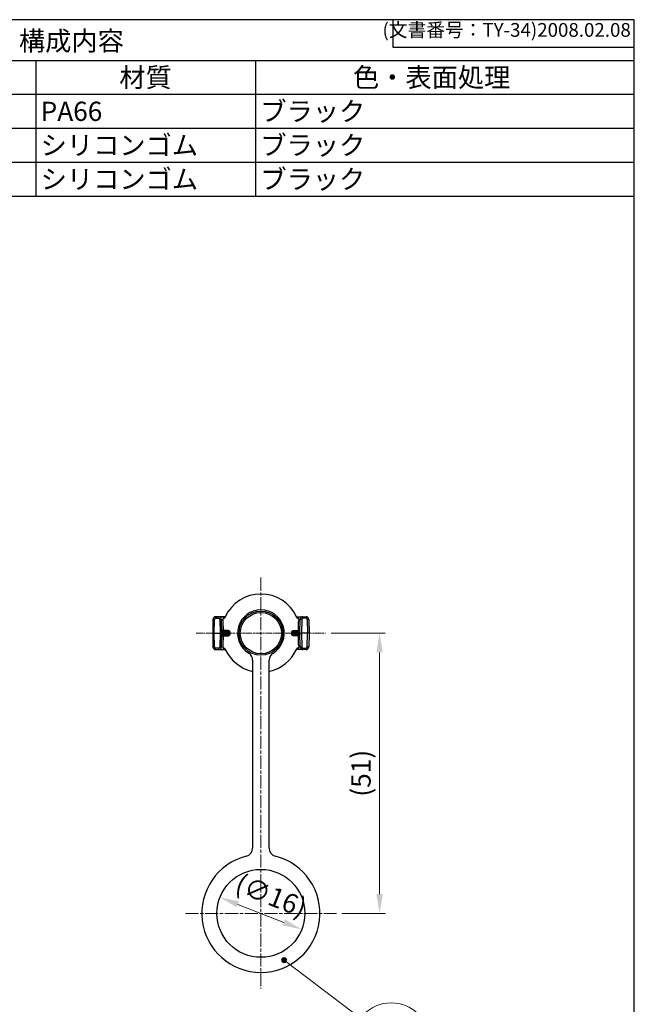
# Model space of a CAD drawing. Units: millimetres. Extents: x 0 to 193, y 0 to 280.
# Drawn here: x 81 to 193, y 101 to 280 of the extents above; entities that cross this region are included whole.
import ezdxf

# ---------------------------------------------------------------- set-up
doc = ezdxf.new("R2010")
doc.units = ezdxf.units.MM
doc.header["$LTSCALE"] = 0.2
doc.linetypes.add('AM_ISO08W050', pattern=[18, 12, -1.5, 3, -1.5])
doc.linetypes.add('AM_ISO08W050x2', pattern=[9, 6, -0.75, 1.5, -0.75])
doc.layers.add('AM_12', color=7, linetype='Continuous', lineweight=50, plot=False)
for name, color, linetype, lineweight in [('AM_5', 3, 'Continuous', 13), ('AM_7', 4, 'AM_ISO08W050', 13), ('TK1', 7, 'Continuous', 25), ('TK2', 2, 'Continuous', 25)]:
    doc.layers.add(name, color=color, linetype=linetype, lineweight=lineweight)
doc.styles.add('ACISOTS', font='isocp.shx', dxfattribs={"height": 1, "bigfont": 'extfont.shx'})
doc.styles.get("Standard").update_dxf_attribs({"font": 'ISOCP.SHX', "bigfont": 'bigfont.shx'})
doc.dimstyles.new('AM_ISO$0', dxfattribs={"dimtxt": 3.5, "dimasz": 2.5, "dimexe": 1, "dimexo": 1, "dimgap": 1, "dimtad": 1, "dimdsep": 46, "dimtxsty": 'Standard', "dimblk": 'OPEN30', "dimcen": 0, "dimclrd": 256, "dimclre": 256, "dimclrt": 2, "dimadec": 0, "dimazin": 2, "dimtp": 0.1, "dimtm": 0.1, "dimtfac": 0.71, "dimtmove": 0, "dimatfit": 3, "dimldrblk": 'OPEN30', "dimfxl": 1, "dimtfill": 1, "dimtfillclr": 256, "dimlwd": -1, "dimlwe": -1, "dimarcsym": 0})
doc.dimstyles.new('AM_ISO$3', dxfattribs={"dimtxt": 3.5, "dimasz": 2.5, "dimexe": 1, "dimexo": 1, "dimgap": 1.5, "dimtad": 1, "dimtoh": 1, "dimdsep": 46, "dimtxsty": 'Standard', "dimblk": 'OPEN30', "dimcen": 0, "dimclrd": 256, "dimclre": 256, "dimclrt": 2, "dimadec": 0, "dimazin": 2, "dimtp": 0.1, "dimtm": 0.1, "dimtfac": 0.71, "dimtofl": 0, "dimtmove": 0, "dimatfit": 0, "dimldrblk": 'OPEN30', "dimfxl": 1, "dimlwd": -1, "dimlwe": -1, "dimarcsym": 0})

# ---------------------------------------------------------------- blocks, each defined once
blk = doc.blocks.new('*D18')
at = {"layer": 'AM_5', "linetype": 'ByBlock', "transparency": 16777216}
for p, q in [((137.77, 168.35), (147.62, 168.35)), ((146.62, 120.85), (146.62, 164.85)), ((139.75, 117.35), (147.62, 117.35))]:
    blk.add_line(p, q, dxfattribs=at)
at = {"layer": 'AM_5', "transparency": 16777216}
for points in [[(146.04, 164.85), (147.2, 164.85), (146.62, 168.35)], [(146.04, 120.85), (147.2, 120.85), (146.62, 117.35)]]:
    blk.add_solid(points, dxfattribs=at)
at = {"layer": 'Defpoints', "color": 0, "transparency": 16777216}
for p in [(136.77, 168.35), (146.62, 168.35), (138.75, 117.35)]:
    blk.add_point(p, dxfattribs=at)
at = {"layer": 'AM_5', "color": 2, "transparency": 16777216, "insert": (143.69, 142.85), "char_height": 3.5, "attachment_point": 5, "rotation": 90, "bg_fill": 3, "box_fill_scale": 1.1, "bg_fill_color": 256, "bg_fill_true_color": 13158600, "bg_fill_transparency": 0}
blk.add_mtext('(51)', dxfattribs=at)
blk = doc.blocks.new('*D20')
at = {"layer": 'AM_5', "linetype": 'ByBlock', "transparency": 16777216}
blk.add_line((120.81, 118.99), (129.19, 115.71), dxfattribs=at)
at = {"layer": 'Defpoints', "color": 0, "transparency": 16777216}
for p in [(117.55, 120.27), (132.45, 114.43)]:
    blk.add_point(p, dxfattribs=at)
at = {"layer": 'AM_5', "color": 2, "transparency": 16777216, "insert": (126.7, 120.16), "char_height": 3.5, "attachment_point": 5, "rotation": 338.6148, "bg_fill": 3, "box_fill_scale": 1.1, "bg_fill_color": 256, "bg_fill_true_color": 13158600, "bg_fill_transparency": 0}
blk.add_mtext('(∅16)', dxfattribs=at)
at = {"layer": 'AM_5', "transparency": 16777216}
for points in [[(121.02, 119.53), (120.59, 118.45), (117.55, 120.27)], [(129.4, 116.25), (128.98, 115.16), (132.45, 114.43)]]:
    blk.add_solid(points, dxfattribs=at)
blk = doc.blocks.new('*S26')
at = {"layer": 'AM_12', "color": 4}
for p, q in [((128.89, 108.49), (129.59, 109.19)), ((128.89, 109.19), (129.59, 108.49))]:
    blk.add_line(p, q, dxfattribs=at)
blk.add_circle((129.24, 108.84), 0.35, dxfattribs=at)
blk = doc.blocks.new('*S27')
at = {"layer": 'AM_5'}
blk.add_line((143.15, 98.29), (129.79, 108.41), dxfattribs=at)
at = {"layer": 'AM_5', "color": 3}
blk.add_circle((148.73, 94.06), 7, dxfattribs=at)
at = {"layer": 'AM_5', "linetype": 'Continuous'}
blk.add_trace([(129.85, 108.49), (129.74, 108.34), (129.24, 108.84)], dxfattribs=at)
at = {"layer": 'AM_5', "color": 7, "insert": (148.73, 94.06), "char_height": 4, "attachment_point": 5, "style": 'ACISOTS'}
blk.add_mtext('2', dxfattribs=at)
blk = doc.blocks.new('TK-A4')
for p, q in [((149, 280), (149, 275)), ((149, 275), (193, 275))]:
    blk.add_line(p, q)
blk.add_lwpolyline([(0, 0), (193, 0), (193, 280), (0, 280)], close=True)
at = {"insert": (192.36, 276.11), "char_height": 2.5, "width": 43.0784, "attachment_point": 9}
blk.add_mtext('(文書番号：TY-34)2008.02.08', dxfattribs=at)

msp = doc.modelspace()

# ---------------------------------------------------------------- linework, layer by layer
at = {"color": 1}
for p, q in [((0, 272.598), (193, 272.598)), ((84, 272.598), (84, 266.423)), ((124, 272.598), (124, 266.423)), ((0, 266.423), (193, 266.423)), ((84, 266.423), (84, 260.248)), ((124, 266.423), (124, 260.248)), ((0, 260.248), (193, 260.248)), ((84, 260.248), (84, 247.898)), ((124, 260.248), (124, 247.898)), ((0, 254.073), (193, 254.073))]:
    msp.add_line(p, q, dxfattribs=at)
at = {"color": 7}
msp.add_line((0, 247.898), (193, 247.898), dxfattribs=at)
at = {"layer": 'AM_7'}
for p, q in [((124.998, 178.473), (124.998, 103.598)), ((111.248, 117.348), (138.748, 117.348))]:
    msp.add_line(p, q, dxfattribs=at)
at = {"layer": 'AM_7', "linetype": 'AM_ISO08W050x2'}
msp.add_line((113.223, 168.348), (136.773, 168.348), dxfattribs=at)
at = {"layer": 'TK1'}
for p, q in [((116.266, 170.857), (116.223, 168.348)), ((116.523, 168.348), (116.566, 170.857)), ((116.757, 171.348), (116.75, 171.348)), ((116.766, 171.348), (116.757, 171.348)), ((117.329, 171.348), (116.766, 171.348)), ((116.766, 171.348), (116.766, 171.053)), ((116.766, 171.053), (117.329, 171.053)), ((118.129, 171.348), (117.329, 171.348)), ((117.329, 171.348), (117.329, 171.053)), ((117.529, 170.857), (117.573, 168.348)), ((117.873, 168.348), (117.829, 170.857)), ((118.079, 170.849), (118.079, 170.849)), ((118.129, 171.348), (118.129, 170.972)), ((118.377, 171.348), (118.129, 171.348)), ((118.164, 168.848), (118.135, 170.49)), ((131.618, 171.348), (131.866, 171.348)), ((131.831, 168.848), (131.86, 170.49)), ((131.866, 171.348), (132.666, 171.348)), ((131.866, 171.348), (131.866, 170.972)), ((131.916, 170.849), (131.916, 170.849)), ((132.123, 168.348), (132.166, 170.857)), ((132.466, 170.857), (132.423, 168.348)), ((132.666, 171.348), (133.229, 171.348)), ((132.666, 171.348), (132.666, 171.053)), ((133.229, 171.053), (132.666, 171.053)), ((133.229, 171.348), (133.238, 171.348)), ((133.229, 171.348), (133.229, 171.053)), ((133.238, 171.348), (133.239, 171.348)), ((133.246, 171.348), (133.246, 171.348)), ((133.429, 170.857), (133.473, 168.348)), ((133.729, 170.857), (133.773, 168.348)), ((118.164, 168.848), (117.864, 168.845)), ((117.917, 168.348), (117.913, 168.551)), ((117.913, 168.551), (119.274, 168.551)), ((118.956, 168.698), (118.014, 168.698)), ((118.164, 168.698), (118.164, 168.848)), ((118.956, 168.848), (118.164, 168.848)), ((118.956, 168.848), (118.956, 168.698)), ((119.38, 168.553), (119.274, 168.551)), ((119.274, 168.551), (119.279, 168.348)), ((119.385, 168.351), (119.38, 168.553)), ((130.611, 168.351), (130.616, 168.553)), ((130.616, 168.553), (130.722, 168.551)), ((130.722, 168.551), (130.717, 168.348)), ((132.082, 168.551), (130.722, 168.551)), ((131.04, 168.848), (131.831, 168.848)), ((131.04, 168.848), (131.04, 168.698)), ((131.04, 168.698), (131.981, 168.698)), ((131.831, 168.698), (131.831, 168.848)), ((131.831, 168.848), (132.131, 168.845)), ((132.079, 168.348), (132.082, 168.551)), ((116.223, 168.348), (116.266, 165.839)), ((116.223, 168.348), (116.523, 168.348)), ((116.523, 168.348), (117.573, 168.348)), ((116.566, 165.839), (116.523, 168.348)), ((117.573, 168.348), (117.529, 165.839)), ((117.873, 168.348), (117.573, 168.348)), ((117.829, 165.839), (117.873, 168.348)), ((117.864, 167.851), (118.164, 167.848)), ((117.873, 168.348), (117.917, 168.348)), ((117.913, 168.145), (117.917, 168.348)), ((119.274, 168.145), (117.913, 168.145)), ((117.917, 168.348), (119.279, 168.348)), ((118.014, 167.998), (118.956, 167.998)), ((118.135, 166.207), (118.164, 167.848)), ((118.164, 167.848), (118.164, 167.998)), ((118.164, 167.848), (118.956, 167.848)), ((118.956, 167.848), (118.956, 167.998)), ((119.279, 168.348), (119.274, 168.145)), ((119.274, 168.145), (119.38, 168.143)), ((119.38, 168.143), (119.385, 168.351)), ((130.616, 168.143), (130.611, 168.351)), ((130.611, 168.351), (130.717, 168.348)), ((130.722, 168.145), (130.616, 168.143)), ((130.717, 168.348), (130.722, 168.145)), ((132.079, 168.348), (130.717, 168.348)), ((130.722, 168.145), (132.082, 168.145)), ((131.04, 167.848), (131.04, 167.998)), ((131.981, 167.998), (131.04, 167.998)), ((131.831, 167.848), (131.04, 167.848)), ((131.831, 167.848), (131.831, 167.998)), ((132.131, 167.851), (131.831, 167.848)), ((131.86, 166.207), (131.831, 167.848)), ((132.082, 168.145), (132.079, 168.348)), ((132.123, 168.348), (132.079, 168.348)), ((132.166, 165.839), (132.123, 168.348)), ((132.123, 168.348), (132.423, 168.348)), ((133.473, 168.348), (132.423, 168.348)), ((132.423, 168.348), (132.466, 165.839)), ((133.429, 165.839), (133.473, 168.348)), ((133.773, 168.348), (133.473, 168.348)), ((133.773, 168.348), (133.729, 165.839)), ((116.75, 165.348), (116.757, 165.348)), ((116.757, 165.348), (116.766, 165.348)), ((117.329, 165.643), (116.766, 165.643)), ((116.766, 165.348), (116.766, 165.643)), ((116.766, 165.348), (117.329, 165.348)), ((117.329, 165.348), (117.329, 165.643)), ((117.329, 165.348), (118.129, 165.348)), ((118.079, 165.847), (118.079, 165.847)), ((118.129, 165.724), (118.129, 165.348)), ((118.129, 165.348), (118.377, 165.348)), ((131.866, 165.348), (131.618, 165.348)), ((131.866, 165.724), (131.866, 165.348)), ((132.666, 165.348), (131.866, 165.348)), ((131.916, 165.847), (131.916, 165.847)), ((132.666, 165.643), (133.229, 165.643)), ((132.666, 165.348), (132.666, 165.643)), ((133.229, 165.348), (132.666, 165.348)), ((133.229, 165.348), (133.229, 165.643)), ((133.238, 165.348), (133.229, 165.348)), ((133.239, 165.348), (133.238, 165.348))]:
    msp.add_line(p, q, dxfattribs=at)
for radius in [4, 3.75]:
    msp.add_circle((124.998, 168.348), radius, dxfattribs=at)
for centre, radius, start, end in [((124.998, 168.348), 7.125, 24.50551, 155.49449), ((118.377, 171.598), 0.25, 270, 333.85285), ((131.618, 171.598), 0.25, 206.14715, 270), ((118.014, 168.848), 0.15, 181, 270), ((131.981, 168.848), 0.15, 270, 359), ((118.014, 167.848), 0.15, 90, 179), ((131.981, 167.848), 0.15, 1, 90), ((118.377, 165.098), 0.25, 26.14715, 90), ((124.998, 168.348), 7.125, 204.50551, 257.8468), ((124.998, 168.348), 7.125, 282.1532, 335.49449), ((131.618, 165.098), 0.25, 90, 153.85285)]:
    msp.add_arc(centre, radius, start, end, dxfattribs=at)
for centre, major_axis, ratio, start_param, end_param in [((116.766, 170.848), (-0.5, 0), 0.9999756, 4.712389, 6.2657326), ((116.566, 170.852), (-0.3, 0.005), 0.0174497, 4.7126936, 6.2831853), ((116.766, 170.853), (-0.2, 0), 0.9998477, 4.7125653, 6.2657623), ((117.329, 170.848), (0.5, 0), 0.9999756, 0.0174408, 1.5707844), ((117.329, 170.853), (0.2, 0), 0.9998477, 0.0173001, 1.5707963), ((117.529, 170.852), (0.3, 0.005), 0.0174497, 0, 1.5704917), ((132.666, 170.848), (-0.5, 0), 0.9999756, 4.7124009, 6.2657445), ((132.466, 170.852), (-0.3, 0.005), 0.0174497, 4.7126936, 6.2831853), ((132.666, 170.853), (-0.2, 0), 0.9998477, 4.712389, 6.2658852), ((133.229, 170.848), (0.5, 0), 0.9999756, 0.0174527, 1.5707963), ((133.229, 170.853), (0.2, 0), 0.9998477, 0.017423, 1.57062), ((133.238, 171.248), (0, 0.1), 0.9259151, 6.2110507, 6.2831853), ((133.429, 170.852), (0.3, 0.005), 0.0174497, 0, 1.5704917), ((118.019, 168.553), (-0.15, -0.003), 0.0072288, 0, 0.785272), ((131.976, 168.553), (0.15, -0.003), 0.0072288, 5.4979133, 6.2831853), ((118.019, 168.143), (-0.15, 0.003), 0.0072288, 5.4979133, 6.2831853), ((131.976, 168.143), (0.15, 0.003), 0.0072288, 0, 0.785272), ((116.766, 165.848), (-0.5, 0), 0.9999756, 0.0174408, 1.5707844), ((116.566, 165.845), (-0.3, -0.005), 0.0174497, 0, 1.5704917), ((116.766, 165.843), (-0.2, 0), 0.9998477, 0.0173001, 1.5707963), ((117.329, 165.848), (0.5, 0), 0.9999756, 4.712389, 6.2657326), ((117.329, 165.843), (0.2, 0), 0.9998477, 4.7125653, 6.2657623), ((117.529, 165.845), (0.3, -0.005), 0.0174497, 4.7126936, 6.2831853), ((132.666, 165.848), (-0.5, 0), 0.9999756, 0.0174527, 1.5707963), ((132.466, 165.845), (-0.3, -0.005), 0.0174497, 0, 1.5704917), ((132.666, 165.843), (-0.2, 0), 0.9998477, 0.017423, 1.57062), ((133.229, 165.843), (0.2, 0), 0.9998477, 4.712389, 6.2658852), ((133.229, 165.848), (0.5, 0), 0.9999756, 4.7124009, 6.2657445), ((133.238, 165.448), (0, -0.1), 0.9259151, 0, 0.0721346), ((133.429, 165.845), (0.3, -0.005), 0.0174497, 4.7126936, 6.2831853)]:
    msp.add_ellipse(centre, major_axis=major_axis, ratio=ratio, start_param=start_param, end_param=end_param, dxfattribs=at)
for points, degree in [([(116.744, 171.348), (116.746, 171.348), (116.748, 171.348), (116.749, 171.348)], 3), ([(116.749, 171.348), (116.749, 171.348), (116.75, 171.348), (116.75, 171.348)], 3), ([(118.102, 170.878), (118.111, 170.91), (118.12, 170.941), (118.129, 170.972)], 3), ([(131.866, 170.972), (131.875, 170.941), (131.884, 170.91), (131.893, 170.878)], 3), ([(133.239, 171.348), (133.241, 171.348), (133.243, 171.348), (133.244, 171.348)], 3), ([(133.244, 171.348), (133.245, 171.348), (133.245, 171.348), (133.246, 171.348)], 3), ([(133.246, 171.348), (133.246, 171.348), (133.246, 171.348), (133.245, 171.348)], 3), ([(133.246, 171.348), (133.248, 171.348), (133.25, 171.348), (133.252, 171.348)], 3), ([(119.385, 168.351), (119.345, 168.35), (119.306, 168.349), (119.279, 168.348)], 3), ([(116.749, 165.348), (116.748, 165.348), (116.746, 165.348), (116.744, 165.349)], 3), ([(116.75, 165.348), (116.75, 165.348), (116.75, 165.348), (116.75, 165.348), (116.749, 165.348), (116.749, 165.348)], 5), ([(116.756, 165.348), (116.756, 165.348), (116.755, 165.348), (116.755, 165.348)], 3), ([(118.129, 165.724), (118.12, 165.755), (118.111, 165.786), (118.102, 165.818)], 3), ([(131.893, 165.818), (131.884, 165.786), (131.875, 165.755), (131.866, 165.724)], 3), ([(133.244, 165.348), (133.243, 165.348), (133.241, 165.348), (133.239, 165.348)], 3), ([(133.246, 165.348), (133.245, 165.348), (133.245, 165.348), (133.244, 165.348)], 3), ([(133.245, 165.348), (133.246, 165.348), (133.246, 165.348), (133.246, 165.348)], 3), ([(133.252, 165.349), (133.25, 165.348), (133.248, 165.348), (133.246, 165.348)], 3)]:
    msp.add_open_spline(points, degree=degree, dxfattribs=at)
for points, knots in [([(116.83, 171.348), (116.885, 171.348), (116.942, 171.348), (117.021, 171.348), (117.05, 171.348), (117.087, 171.348), (117.099, 171.348), (117.117, 171.348), (117.123, 171.348), (117.123, 171.348)], [0, 0, 0, 0, 0.021759387, 0.021759387, 0.037343867, 0.037343867, 0.047777769, 0.047777769, 0.058641655, 0.058641655, 0.058641655, 0.058641655]), ([(117.829, 170.857), (117.829, 170.857), (117.859, 170.856), (117.917, 170.854), (117.966, 170.853), (118.033, 170.851), (118.094, 170.849)], [0, 0, 0, 0, 0.5382516, 0.5382516, 0.5382516, 1, 1, 1, 1]), ([(118.135, 170.49), (118.127, 170.553), (118.115, 170.612), (118.095, 170.719), (118.088, 170.768), (118.089, 170.821), (118.091, 170.836), (118.094, 170.849)], [0.000001, 0.000001, 0.000001, 0.000001, 0.019092945, 0.019092945, 0.036288027, 0.036288027, 0.042172636, 0.042172636, 0.042172636, 0.042172636]), ([(118.094, 170.849), (118.096, 170.854), (118.097, 170.859), (118.1, 170.869), (118.101, 170.873), (118.102, 170.878)], [0, 0, 0, 0, 0.0015130504, 0.0015130504, 0.0030348281, 0.0030348281, 0.0030348281, 0.0030348281]), ([(118.514, 171.303), (118.509, 171.291), (118.503, 171.279), (118.496, 171.267), (118.47, 171.219), (118.434, 171.172), (118.39, 171.124), (118.38, 171.114), (118.37, 171.103), (118.363, 171.096), (118.317, 171.05), (118.256, 170.998), (118.179, 170.939), (118.173, 170.934), (118.171, 170.932), (118.166, 170.929), (118.148, 170.915), (118.121, 170.896), (118.102, 170.878)], [0.00000608, 0.00000608, 0.00000608, 0.00000608, 0.0763655, 0.0763655, 0.0763655, 0.375, 0.375, 0.375, 0.4375, 0.4375, 0.4375, 0.84375, 0.84375, 0.84375, 0.875, 0.875, 0.875, 0.99992544, 0.99992544, 0.99992544, 0.99992544]), ([(118.129, 170.972), (118.181, 171.06), (118.234, 171.142), (118.278, 171.208), (118.284, 171.217), (118.29, 171.225), (118.296, 171.234), (118.317, 171.265), (118.336, 171.291), (118.35, 171.311), (118.367, 171.335), (118.377, 171.348), (118.377, 171.348)], [0, 0, 0, 0, 0.439449, 0.439449, 0.439449, 0.5, 0.5, 0.5, 0.7242736, 0.7242736, 0.7242736, 1, 1, 1, 1]), ([(131.893, 170.878), (131.874, 170.896), (131.846, 170.916), (131.828, 170.93), (131.824, 170.933), (131.822, 170.935), (131.816, 170.939), (131.788, 170.961), (131.763, 170.98), (131.741, 170.999), (131.732, 171.006), (131.724, 171.012), (131.714, 171.021), (131.684, 171.046), (131.657, 171.071), (131.633, 171.096), (131.624, 171.104), (131.614, 171.114), (131.605, 171.124), (131.561, 171.172), (131.525, 171.219), (131.499, 171.267), (131.492, 171.279), (131.486, 171.291), (131.481, 171.303)], [0.0000808, 0.0000808, 0.0000808, 0.0000808, 0.125, 0.125, 0.125, 0.15625, 0.15625, 0.15625, 0.3125, 0.3125, 0.3125, 0.375, 0.375, 0.375, 0.5625, 0.5625, 0.5625, 0.625, 0.625, 0.625, 0.92374949, 0.92374949, 0.92374949, 0.99999394, 0.99999394, 0.99999394, 0.99999394]), ([(131.618, 171.348), (131.618, 171.348), (131.628, 171.335), (131.645, 171.311), (131.659, 171.291), (131.678, 171.265), (131.699, 171.234), (131.705, 171.225), (131.711, 171.217), (131.717, 171.208), (131.762, 171.142), (131.814, 171.06), (131.866, 170.972)], [0, 0, 0, 0, 0.275723, 0.275723, 0.275723, 0.5, 0.5, 0.5, 0.560544, 0.560544, 0.560544, 1, 1, 1, 1]), ([(131.901, 170.849), (131.904, 170.836), (131.906, 170.822), (131.908, 170.768), (131.9, 170.719), (131.881, 170.613), (131.868, 170.553), (131.86, 170.49)], [0.000005947, 0.000005947, 0.000005947, 0.000005947, 0.00414062, 0.00414062, 0.01618612, 0.01618612, 0.029667097, 0.029667097, 0.029667097, 0.029667097]), ([(131.893, 170.878), (131.894, 170.873), (131.895, 170.869), (131.898, 170.859), (131.899, 170.854), (131.901, 170.849)], [0.0000146756, 0.0000146756, 0.0000146756, 0.0000146756, 0.0015370975, 0.0015370975, 0.0030506425, 0.0030506425, 0.0030506425, 0.0030506425]), ([(132.166, 170.857), (132.166, 170.857), (132.136, 170.856), (132.078, 170.854), (132.029, 170.853), (131.962, 170.851), (131.901, 170.849)], [0, 0, 0, 0, 0.5382516, 0.5382516, 0.5382516, 1, 1, 1, 1]), ([(117.913, 168.551), (117.912, 168.586), (117.922, 168.626), (117.941, 168.655), (117.961, 168.684), (117.989, 168.698), (118.014, 168.698)], [0, 0, 0, 0, 0.5000066, 0.5000066, 0.5000066, 1, 1, 1, 1]), ([(119.38, 168.553), (119.378, 168.623), (119.335, 168.705), (119.253, 168.762), (119.171, 168.819), (119.055, 168.848), (118.956, 168.848)], [0, 0, 0, 0, 0.4999874, 0.4999874, 0.4999874, 1, 1, 1, 1]), ([(119.274, 168.551), (119.272, 168.586), (119.24, 168.626), (119.179, 168.655), (119.117, 168.684), (119.03, 168.698), (118.956, 168.698)], [0, 0, 0, 0, 0.4999498, 0.4999498, 0.4999498, 1, 1, 1, 1]), ([(130.616, 168.553), (130.617, 168.623), (130.66, 168.705), (130.742, 168.762), (130.825, 168.819), (130.941, 168.848), (131.04, 168.848)], [0, 0, 0, 0, 0.4999874, 0.4999874, 0.4999874, 1, 1, 1, 1]), ([(130.722, 168.551), (130.723, 168.586), (130.755, 168.626), (130.817, 168.655), (130.878, 168.684), (130.965, 168.698), (131.04, 168.698)], [0, 0, 0, 0, 0.4999498, 0.4999498, 0.4999498, 1, 1, 1, 1]), ([(132.082, 168.551), (132.083, 168.586), (132.074, 168.626), (132.054, 168.655), (132.035, 168.684), (132.006, 168.698), (131.981, 168.698)], [0, 0, 0, 0, 0.5000066, 0.5000066, 0.5000066, 1, 1, 1, 1]), ([(117.913, 168.145), (117.912, 168.109), (117.919, 168.073), (117.941, 168.041), (117.961, 168.012), (117.991, 167.998), (118.014, 167.998)], [0, 0, 0, 0, 0.5277206, 0.5277206, 0.5277206, 1, 1, 1, 1]), ([(119.274, 168.145), (119.272, 168.11), (119.24, 168.07), (119.179, 168.041), (119.117, 168.012), (119.03, 167.998), (118.956, 167.998)], [0, 0, 0, 0, 0.4999498, 0.4999498, 0.4999498, 1, 1, 1, 1]), ([(118.956, 167.848), (119.055, 167.848), (119.171, 167.877), (119.253, 167.934), (119.335, 167.991), (119.378, 168.073), (119.38, 168.143)], [0, 0, 0, 0, 0.5000126, 0.5000126, 0.5000126, 1, 1, 1, 1]), ([(131.04, 167.848), (130.941, 167.848), (130.825, 167.877), (130.742, 167.934), (130.66, 167.991), (130.617, 168.073), (130.616, 168.143)], [0, 0, 0, 0, 0.5000126, 0.5000126, 0.5000126, 1, 1, 1, 1]), ([(130.722, 168.145), (130.723, 168.11), (130.755, 168.07), (130.817, 168.041), (130.878, 168.012), (130.965, 167.998), (131.04, 167.998)], [0, 0, 0, 0, 0.4999498, 0.4999498, 0.4999498, 1, 1, 1, 1]), ([(132.082, 168.145), (132.083, 168.109), (132.076, 168.073), (132.054, 168.041), (132.034, 168.012), (132.005, 167.998), (131.981, 167.998)], [0, 0, 0, 0, 0.5277206, 0.5277206, 0.5277206, 1, 1, 1, 1]), ([(116.753, 165.348), (116.752, 165.348), (116.751, 165.348), (116.75, 165.348), (116.75, 165.348), (116.749, 165.348)], [0.00030719293, 0.00030719293, 0.00030719293, 0.00030719293, 0.00058070973, 0.00058070973, 0.000653779, 0.000653779, 0.000653779, 0.000653779]), ([(118.094, 165.847), (118.033, 165.845), (117.966, 165.843), (117.917, 165.842), (117.859, 165.84), (117.829, 165.839), (117.829, 165.839)], [0, 0, 0, 0, 0.4617484, 0.4617484, 0.4617484, 1, 1, 1, 1]), ([(118.094, 165.847), (118.091, 165.86), (118.089, 165.875), (118.088, 165.928), (118.095, 165.977), (118.115, 166.084), (118.127, 166.143), (118.135, 166.207)], [0.000005947, 0.000005947, 0.000005947, 0.000005947, 0.00414062, 0.00414062, 0.01618612, 0.01618612, 0.029667097, 0.029667097, 0.029667097, 0.029667097]), ([(118.102, 165.818), (118.101, 165.823), (118.1, 165.828), (118.097, 165.837), (118.096, 165.842), (118.094, 165.847)], [0.0000146756, 0.0000146756, 0.0000146756, 0.0000146756, 0.0015370975, 0.0015370975, 0.0030506425, 0.0030506425, 0.0030506425, 0.0030506425]), ([(118.102, 165.818), (118.121, 165.8), (118.149, 165.78), (118.167, 165.766), (118.171, 165.763), (118.174, 165.761), (118.179, 165.757), (118.207, 165.736), (118.232, 165.716), (118.255, 165.697), (118.264, 165.69), (118.271, 165.684), (118.281, 165.675), (118.311, 165.65), (118.338, 165.625), (118.363, 165.6), (118.371, 165.592), (118.381, 165.582), (118.39, 165.572), (118.435, 165.524), (118.47, 165.477), (118.496, 165.429), (118.503, 165.417), (118.509, 165.405), (118.514, 165.393)], [0.0000808, 0.0000808, 0.0000808, 0.0000808, 0.125, 0.125, 0.125, 0.15625, 0.15625, 0.15625, 0.3125, 0.3125, 0.3125, 0.375, 0.375, 0.375, 0.5625, 0.5625, 0.5625, 0.625, 0.625, 0.625, 0.92374949, 0.92374949, 0.92374949, 0.99999394, 0.99999394, 0.99999394, 0.99999394]), ([(118.377, 165.348), (118.377, 165.348), (118.367, 165.362), (118.35, 165.385), (118.336, 165.405), (118.317, 165.431), (118.296, 165.462), (118.29, 165.471), (118.284, 165.479), (118.278, 165.488), (118.234, 165.554), (118.181, 165.636), (118.129, 165.724)], [0, 0, 0, 0, 0.275723, 0.275723, 0.275723, 0.5, 0.5, 0.5, 0.560544, 0.560544, 0.560544, 1, 1, 1, 1]), ([(131.481, 165.393), (131.486, 165.405), (131.492, 165.417), (131.499, 165.429), (131.525, 165.477), (131.561, 165.524), (131.605, 165.572), (131.615, 165.582), (131.625, 165.593), (131.632, 165.6), (131.678, 165.646), (131.739, 165.698), (131.816, 165.757), (131.822, 165.762), (131.825, 165.764), (131.829, 165.767), (131.847, 165.781), (131.874, 165.8), (131.893, 165.818)], [0.00000608, 0.00000608, 0.00000608, 0.00000608, 0.0763655, 0.0763655, 0.0763655, 0.375, 0.375, 0.375, 0.4375, 0.4375, 0.4375, 0.84375, 0.84375, 0.84375, 0.875, 0.875, 0.875, 0.99992544, 0.99992544, 0.99992544, 0.99992544]), ([(131.866, 165.724), (131.814, 165.636), (131.762, 165.554), (131.717, 165.488), (131.711, 165.479), (131.705, 165.471), (131.699, 165.462), (131.678, 165.431), (131.659, 165.405), (131.645, 165.385), (131.628, 165.362), (131.618, 165.348), (131.618, 165.348)], [0, 0, 0, 0, 0.439449, 0.439449, 0.439449, 0.5, 0.5, 0.5, 0.7242736, 0.7242736, 0.7242736, 1, 1, 1, 1]), ([(131.86, 166.207), (131.868, 166.143), (131.88, 166.084), (131.9, 165.977), (131.908, 165.928), (131.906, 165.875), (131.904, 165.86), (131.901, 165.847)], [0.000001, 0.000001, 0.000001, 0.000001, 0.019092945, 0.019092945, 0.036288027, 0.036288027, 0.042172636, 0.042172636, 0.042172636, 0.042172636]), ([(131.901, 165.847), (131.899, 165.842), (131.898, 165.837), (131.895, 165.828), (131.894, 165.823), (131.893, 165.818)], [0, 0, 0, 0, 0.0015130504, 0.0015130504, 0.0030348281, 0.0030348281, 0.0030348281, 0.0030348281]), ([(131.901, 165.847), (131.962, 165.845), (132.029, 165.843), (132.078, 165.842), (132.136, 165.84), (132.166, 165.839), (132.166, 165.839)], [0, 0, 0, 0, 0.4617484, 0.4617484, 0.4617484, 1, 1, 1, 1])]:
    msp.add_open_spline(points, degree=3, knots=knots, dxfattribs=at)
at = {"layer": 'TK2'}
for p, q in [((123.498, 163.443), (123.498, 129.225)), ((126.498, 129.225), (126.498, 163.443))]:
    msp.add_line(p, q, dxfattribs=at)
msp.add_circle((124.998, 117.348), 8, dxfattribs=at)
for centre, radius, start, end in [((124.998, 168.348), 4.25, 301.44898, 238.55102), ((121.998, 163.443), 1.5, 0, 58.55102), ((127.998, 163.443), 1.5, 121.44898, 180), ((121.998, 129.225), 1.5, 284.1758, 0), ((127.998, 129.225), 1.5, 180, 255.8242), ((124.998, 117.348), 10.75, 104.1758, 75.8242)]:
    msp.add_arc(centre, radius, start, end, dxfattribs=at)

# ---------------------------------------------------------------- block references
at = {"layer": 'AM_12'}
msp.add_blockref('*S26', (0, 0), dxfattribs=at)
at = {"layer": 'AM_5'}
msp.add_blockref('*S27', (0, 0), dxfattribs=at)

# ---------------------------------------------------------------- texts
at = {"color": 2, "insert": (90.5, 275.685), "char_height": 3.5, "attachment_point": 5, "style": 'ACISOTS'}
msp.add_mtext('構成内容', dxfattribs=at)
at = {"color": 2, "char_height": 3.5, "style": 'ACISOTS'}
for s, insert, width, attachment_point in [('材質', (104, 271.248), 38.2, 2), ('色・表面処理', (156.1, 271.248), 61.2, 2), ('ブラック', (124.9, 265.073), 61.2, 1), ('PA66', (84.9, 265.073), 38.2, 1), ('シリコンゴム', (84.9, 258.898), 38.2, 1), ('ブラック', (124.9, 258.898), 61.2, 1), ('シリコンゴム', (84.9, 252.723), 38.2, 1), ('ブラック', (124.9, 252.723), 61.2, 1)]:
    msp.add_mtext(s, dxfattribs=dict(at, insert=insert, width=width, attachment_point=attachment_point))

# ---------------------------------------------------------------- next in the draw order: dimensions: what is measured, and where the dimension line sits
at = {"layer": 'AM_5'}
dim = msp.add_linear_dim(base=(146.619, 168.348), p1=(138.748, 117.348), p2=(136.773, 168.348), angle=90, text='(<>)', dimstyle='AM_ISO$0', override={"dimasz": 3.5, "dimtoh": 1, "dimtofl": 0, "dimtmove": 2, "dimatfit": 0, "dimarcsym": 1}, dxfattribs=at)
dim.commit()
dim.dimension.update_dxf_attribs({"geometry": '*D18', "text_midpoint": (143.694, 142.848)})
dim = msp.add_diameter_dim_2p(p1=(117.548, 120.265), p2=(132.447, 114.431), text='(<>)', dimstyle='AM_ISO$3', override={"dimasz": 3.5, "dimgap": 1, "dimtofl": 1, "dimtmove": 2, "dimtfill": 1, "dimtfillclr": 256, "dimarcsym": 1}, dxfattribs=at)
dim.commit()
dim.dimension.update_dxf_attribs({"geometry": '*D20', "text_midpoint": (126.7, 120.159), "dimtype": 163})

# ---------------------------------------------------------------- next in the draw order: block references
at = {"lineweight": 0}
msp.add_blockref('TK-A4', (0, 0), dxfattribs=at)

doc.saveas('drawing.dxf')
